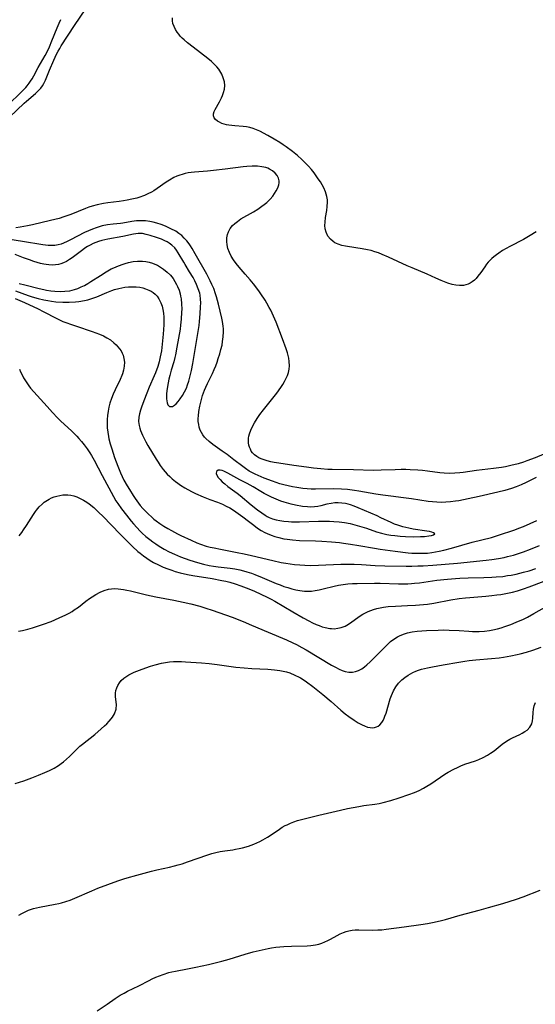
# Model space of a CAD drawing. Units: inches. Extents: x 2113019 to 2118398, y 213140 to 218585.
# Drawn here: x 2113904 to 2114001, y 214435 to 214619 of the extents above; entities that cross this region are included whole.
import ezdxf

# ---------------------------------------------------------------- set-up
doc = ezdxf.new("R2010")
doc.units = ezdxf.units.IN
doc.header["$MEASUREMENT"] = 0
doc.layers.add('c_27_T13S_R20E', color=206, linetype='Continuous')

msp = doc.modelspace()

# ---------------------------------------------------------------- linework, layer by layer
at = {"layer": 'c_27_T13S_R20E'}
for points in [[(2113900.69, 214599.93, 840), (2113904.79, 214603.83, 840), (2113905.24, 214604.24, 840), (2113906.93, 214605.67, 840), (2113907.42, 214606.16, 840), (2113907.88, 214606.67, 840), (2113908.2, 214607.1, 840), (2113908.48, 214607.55, 840), (2113908.78, 214608.15, 840), (2113909.05, 214608.78, 840), (2113909.54, 214610.03, 840), (2113910.35, 214611.89, 840), (2113910.87, 214613.01, 840), (2113911.17, 214613.58, 840), (2113911.45, 214614.08, 840), (2113911.75, 214614.58, 840), (2113914.22, 214618.41, 840), (2113916.36, 214621.53, 840)], [(2113901.39, 214603.14, 838), (2113904.61, 214606.29, 838), (2113905.09, 214606.79, 838), (2113905.36, 214607.1, 838), (2113905.71, 214607.56, 838), (2113906, 214607.97, 838), (2113906.26, 214608.39, 838), (2113906.59, 214608.96, 838), (2113907.43, 214610.5, 838), (2113908.31, 214611.99, 838), (2113908.74, 214612.75, 838), (2113909.02, 214613.31, 838), (2113909.52, 214614.42, 838), (2113910, 214615.54, 838), (2113910.98, 214617.95, 838), (2113911.36, 214618.84, 838), (2113911.65, 214619.49, 838)], [(2114000.75, 214579.72, 842), (2113999.63, 214579.02, 842), (2113998.34, 214578.31, 842), (2113995.77, 214576.97, 842), (2113994.45, 214576.21, 842), (2113993.74, 214575.75, 842), (2113993.27, 214575.42, 842), (2113992.82, 214575.07, 842), (2113992.45, 214574.75, 842), (2113992.1, 214574.42, 842), (2113991.75, 214574.04, 842), (2113991.43, 214573.65, 842), (2113991.09, 214573.19, 842), (2113990.36, 214572.13, 842), (2113989.83, 214571.4, 842), (2113989.5, 214571.02, 842), (2113989.15, 214570.66, 842), (2113988.76, 214570.35, 842), (2113988.38, 214570.12, 842), (2113987.97, 214569.93, 842), (2113987.54, 214569.79, 842), (2113987.09, 214569.69, 842), (2113986.39, 214569.65, 842), (2113985.68, 214569.72, 842), (2113984.96, 214569.88, 842), (2113984.18, 214570.12, 842), (2113982.95, 214570.6, 842), (2113981.91, 214571.06, 842), (2113980.32, 214571.79, 842), (2113977.49, 214572.96, 842), (2113976.56, 214573.37, 842), (2113973.08, 214575.01, 842), (2113971.89, 214575.51, 842), (2113971.2, 214575.78, 842), (2113970.5, 214576.01, 842), (2113969.82, 214576.21, 842), (2113969.13, 214576.37, 842), (2113968.11, 214576.57, 842), (2113965.39, 214576.97, 842), (2113965.03, 214577.03, 842), (2113964.32, 214577.2, 842), (2113963.65, 214577.42, 842), (2113963.03, 214577.7, 842), (2113962.69, 214577.92, 842), (2113962.2, 214578.33, 842), (2113961.72, 214578.92, 842), (2113961.36, 214579.64, 842), (2113961.18, 214580.3, 842), (2113961.14, 214580.92, 842), (2113961.17, 214581.56, 842), (2113961.28, 214582.42, 842), (2113961.49, 214583.76, 842), (2113961.59, 214584.51, 842), (2113961.63, 214585.27, 842), (2113961.61, 214585.75, 842), (2113961.53, 214586.33, 842), (2113961.26, 214587.23, 842), (2113960.93, 214587.97, 842), (2113960.63, 214588.53, 842), (2113960.3, 214589.08, 842), (2113959.9, 214589.67, 842), (2113959.11, 214590.76, 842), (2113958.62, 214591.39, 842), (2113958.07, 214592.04, 842), (2113957.65, 214592.5, 842), (2113956.83, 214593.3, 842), (2113956.03, 214594.01, 842), (2113955.07, 214594.8, 842), (2113953.91, 214595.66, 842), (2113953.33, 214596.06, 842), (2113952.72, 214596.47, 842), (2113951.66, 214597.11, 842), (2113950.45, 214597.8, 842), (2113948.94, 214598.58, 842), (2113948.34, 214598.86, 842), (2113947.71, 214599.1, 842), (2113947.07, 214599.29, 842), (2113946.44, 214599.41, 842), (2113945.81, 214599.49, 842), (2113944.27, 214599.6, 842), (2113943.17, 214599.73, 842), (2113942.7, 214599.81, 842), (2113942.24, 214599.92, 842), (2113941.81, 214600.06, 842), (2113941.4, 214600.25, 842), (2113941.03, 214600.47, 842), (2113940.67, 214600.76, 842), (2113940.42, 214601.09, 842), (2113940.28, 214601.45, 842), (2113940.28, 214601.85, 842), (2113940.4, 214602.29, 842), (2113940.57, 214602.67, 842), (2113941.4, 214604.1, 842), (2113941.75, 214604.81, 842), (2113941.94, 214605.25, 842), (2113942.14, 214605.84, 842), (2113942.3, 214606.49, 842), (2113942.36, 214607.14, 842), (2113942.31, 214607.81, 842), (2113942.1, 214608.58, 842), (2113941.8, 214609.29, 842), (2113941.47, 214609.87, 842), (2113941.25, 214610.19, 842), (2113940.89, 214610.65, 842), (2113940.41, 214611.16, 842), (2113939.89, 214611.64, 842), (2113939.21, 214612.2, 842), (2113936.44, 214614.31, 842), (2113935.37, 214615.17, 842), (2113934.79, 214615.68, 842), (2113934.41, 214616.04, 842), (2113934.05, 214616.42, 842), (2113933.75, 214616.76, 842), (2113933.48, 214617.12, 842), (2113933.14, 214617.65, 842), (2113932.87, 214618.19, 842), (2113932.67, 214618.75, 842), (2113932.57, 214619.28, 842), (2113932.57, 214619.84, 842)], [(2114002.14, 214538.08, 840), (2114000.55, 214537.4, 840), (2113998.98, 214536.8, 840), (2113998.37, 214536.6, 840), (2113997.35, 214536.29, 840), (2113995.98, 214535.93, 840), (2113994.99, 214535.73, 840), (2113994.23, 214535.61, 840), (2113992.72, 214535.4, 840), (2113989.57, 214535.01, 840), (2113987.04, 214534.65, 840), (2113986.4, 214534.58, 840), (2113985.51, 214534.51, 840), (2113984.46, 214534.48, 840), (2113983.47, 214534.52, 840), (2113982.65, 214534.59, 840), (2113980.37, 214534.9, 840), (2113979.42, 214535.02, 840), (2113978.53, 214535.1, 840), (2113977.15, 214535.17, 840), (2113976.29, 214535.19, 840), (2113975.44, 214535.19, 840), (2113974.28, 214535.16, 840), (2113971.7, 214535.05, 840), (2113970.21, 214535.04, 840), (2113966.5, 214535.12, 840), (2113962.48, 214535.19, 840), (2113961.69, 214535.23, 840), (2113960.35, 214535.33, 840), (2113959.02, 214535.47, 840), (2113957.67, 214535.64, 840), (2113955.3, 214535.97, 840), (2113952.53, 214536.38, 840), (2113951.65, 214536.53, 840), (2113950.99, 214536.67, 840), (2113950.35, 214536.83, 840), (2113949.77, 214537, 840), (2113949.23, 214537.2, 840), (2113948.79, 214537.4, 840), (2113948.37, 214537.64, 840), (2113947.98, 214537.93, 840), (2113947.6, 214538.32, 840), (2113947.35, 214538.66, 840), (2113947.17, 214539, 840), (2113947.02, 214539.37, 840), (2113946.91, 214539.79, 840), (2113946.85, 214540.22, 840), (2113946.82, 214540.63, 840), (2113946.84, 214541.05, 840), (2113946.9, 214541.48, 840), (2113947.01, 214541.91, 840), (2113947.25, 214542.6, 840), (2113947.57, 214543.28, 840), (2113947.95, 214543.98, 840), (2113948.43, 214544.73, 840), (2113948.94, 214545.48, 840), (2113949.64, 214546.41, 840), (2113950.12, 214547.03, 840), (2113952.12, 214549.52, 840), (2113952.89, 214550.58, 840), (2113953.24, 214551.1, 840), (2113953.6, 214551.7, 840), (2113953.91, 214552.31, 840), (2113954.13, 214552.83, 840), (2113954.3, 214553.36, 840), (2113954.43, 214553.98, 840), (2113954.48, 214554.6, 840), (2113954.47, 214555.43, 840), (2113954.39, 214556.07, 840), (2113954.28, 214556.57, 840), (2113954.15, 214557.07, 840), (2113953.91, 214557.83, 840), (2113953.21, 214559.69, 840), (2113952.01, 214562.81, 840), (2113951.54, 214563.91, 840), (2113951.01, 214565.04, 840), (2113950.72, 214565.58, 840), (2113950.26, 214566.38, 840), (2113949.94, 214566.9, 840), (2113949.14, 214568.11, 840), (2113948.75, 214568.66, 840), (2113947.76, 214569.97, 840), (2113947.16, 214570.72, 840), (2113946.23, 214571.81, 840), (2113945.06, 214573.14, 840), (2113944.54, 214573.77, 840), (2113944, 214574.5, 840), (2113943.59, 214575.18, 840), (2113943.24, 214575.89, 840), (2113942.98, 214576.58, 840), (2113942.81, 214577.28, 840), (2113942.74, 214577.95, 840), (2113942.75, 214578.6, 840), (2113942.87, 214579.23, 840), (2113943.05, 214579.74, 840), (2113943.38, 214580.34, 840), (2113943.82, 214580.89, 840), (2113944.26, 214581.31, 840), (2113944.74, 214581.7, 840), (2113945.41, 214582.15, 840), (2113947.77, 214583.51, 840), (2113948.55, 214584, 840), (2113949.31, 214584.52, 840), (2113949.78, 214584.88, 840), (2113950.23, 214585.26, 840), (2113950.86, 214585.87, 840), (2113951.36, 214586.43, 840), (2113951.72, 214586.91, 840), (2113952.03, 214587.39, 840), (2113952.33, 214587.95, 840), (2113952.53, 214588.51, 840), (2113952.59, 214588.9, 840), (2113952.58, 214589.28, 840), (2113952.47, 214589.78, 840), (2113952.21, 214590.27, 840), (2113951.85, 214590.71, 840), (2113951.35, 214591.15, 840), (2113950.76, 214591.5, 840), (2113950.44, 214591.64, 840), (2113950.07, 214591.77, 840), (2113949.32, 214591.94, 840), (2113948.52, 214592.02, 840), (2113947.53, 214592.03, 840), (2113946.53, 214591.96, 840), (2113945.83, 214591.89, 840), (2113942.47, 214591.46, 840), (2113940.25, 214591.21, 840), (2113939.12, 214591.1, 840), (2113936.69, 214590.91, 840), (2113936.11, 214590.84, 840), (2113935.55, 214590.76, 840), (2113934.96, 214590.64, 840), (2113934.38, 214590.5, 840), (2113933.98, 214590.37, 840), (2113933.39, 214590.16, 840), (2113932.81, 214589.9, 840), (2113932.01, 214589.43, 840), (2113931.38, 214589.01, 840), (2113929.73, 214587.83, 840), (2113929.1, 214587.43, 840), (2113928.62, 214587.16, 840), (2113927.98, 214586.84, 840), (2113927.33, 214586.56, 840), (2113926.29, 214586.19, 840), (2113925.87, 214586.06, 840), (2113924.99, 214585.84, 840), (2113924.1, 214585.66, 840), (2113923.39, 214585.55, 840), (2113922.57, 214585.43, 840), (2113920.47, 214585.17, 840), (2113919.64, 214585.03, 840), (2113918.49, 214584.79, 840), (2113917.55, 214584.53, 840), (2113916.93, 214584.33, 840), (2113916.31, 214584.1, 840), (2113913.55, 214583.01, 840), (2113912.19, 214582.53, 840), (2113911.33, 214582.26, 840), (2113909.71, 214581.84, 840), (2113906.36, 214581.06, 840), (2113905.4, 214580.85, 840), (2113904.05, 214580.6, 840), (2113903.21, 214580.49, 840)], [(2114000.72, 214533.73, 838), (2113999.49, 214533.07, 838), (2113998.83, 214532.75, 838), (2113997.9, 214532.32, 838), (2113997, 214531.96, 838), (2113996.09, 214531.63, 838), (2113994.84, 214531.26, 838), (2113993.55, 214530.94, 838), (2113990.05, 214530.14, 838), (2113987.99, 214529.69, 838), (2113986.25, 214529.36, 838), (2113985.59, 214529.26, 838), (2113984.69, 214529.15, 838), (2113983.78, 214529.07, 838), (2113982.92, 214529.05, 838), (2113982.12, 214529.07, 838), (2113981.32, 214529.14, 838), (2113980.52, 214529.23, 838), (2113977.36, 214529.74, 838), (2113975.89, 214529.92, 838), (2113973.49, 214530.19, 838), (2113971.98, 214530.39, 838), (2113970.7, 214530.59, 838), (2113967.52, 214531.15, 838), (2113966.71, 214531.27, 838), (2113965.37, 214531.44, 838), (2113964.26, 214531.52, 838), (2113962.77, 214531.56, 838), (2113959.38, 214531.52, 838), (2113958.57, 214531.54, 838), (2113957.8, 214531.59, 838), (2113957.03, 214531.66, 838), (2113955.9, 214531.81, 838), (2113955.08, 214531.95, 838), (2113954.26, 214532.13, 838), (2113953.45, 214532.33, 838), (2113952.71, 214532.55, 838), (2113951.33, 214533.02, 838), (2113949.77, 214533.6, 838), (2113948.64, 214534.07, 838), (2113948.1, 214534.32, 838), (2113947.56, 214534.6, 838), (2113946.98, 214534.92, 838), (2113946.28, 214535.38, 838), (2113945.78, 214535.75, 838), (2113944.1, 214537.03, 838), (2113942.82, 214537.99, 838), (2113941.91, 214538.65, 838), (2113940.15, 214539.89, 838), (2113939.43, 214540.45, 838), (2113938.82, 214541, 838), (2113938.59, 214541.25, 838), (2113938.26, 214541.68, 838), (2113938, 214542.11, 838), (2113937.79, 214542.57, 838), (2113937.61, 214543.12, 838), (2113937.49, 214543.65, 838), (2113937.42, 214544.2, 838), (2113937.4, 214544.73, 838), (2113937.43, 214545.28, 838), (2113937.52, 214546.1, 838), (2113937.7, 214547.09, 838), (2113938.01, 214548.33, 838), (2113938.22, 214549.05, 838), (2113938.56, 214550.04, 838), (2113938.8, 214550.63, 838), (2113939.13, 214551.33, 838), (2113940.06, 214553.19, 838), (2113940.4, 214553.94, 838), (2113940.68, 214554.62, 838), (2113940.93, 214555.3, 838), (2113941.16, 214555.99, 838), (2113941.44, 214556.9, 838), (2113941.67, 214557.71, 838), (2113941.86, 214558.53, 838), (2113941.98, 214559.19, 838), (2113942.1, 214560.08, 838), (2113942.14, 214560.98, 838), (2113942.14, 214561.53, 838), (2113942.1, 214562.07, 838), (2113941.97, 214562.92, 838), (2113941.84, 214563.56, 838), (2113941.21, 214566.18, 838), (2113940.83, 214567.58, 838), (2113940.66, 214568.12, 838), (2113940.31, 214569.11, 838), (2113939.98, 214569.88, 838), (2113939.67, 214570.54, 838), (2113939.02, 214571.78, 838), (2113936.85, 214575.64, 838), (2113936.26, 214576.62, 838), (2113935.94, 214577.12, 838), (2113935.68, 214577.49, 838), (2113935.26, 214578.04, 838), (2113934.8, 214578.55, 838), (2113934.32, 214579.03, 838), (2113933.77, 214579.45, 838), (2113933.2, 214579.83, 838), (2113932.3, 214580.32, 838), (2113931.26, 214580.78, 838), (2113930.44, 214581.09, 838), (2113929.63, 214581.34, 838), (2113928.99, 214581.52, 838), (2113928.35, 214581.67, 838), (2113927.55, 214581.78, 838), (2113927.02, 214581.81, 838), (2113926.49, 214581.82, 838), (2113925.84, 214581.78, 838), (2113924.96, 214581.66, 838), (2113923.3, 214581.37, 838), (2113922.83, 214581.31, 838), (2113921.44, 214581.18, 838), (2113920.42, 214581.05, 838), (2113919.43, 214580.85, 838), (2113918.84, 214580.69, 838), (2113918.25, 214580.5, 838), (2113917.6, 214580.26, 838), (2113916.85, 214579.93, 838), (2113916.11, 214579.58, 838), (2113913.47, 214578.23, 838), (2113912.82, 214577.91, 838), (2113912.18, 214577.62, 838), (2113911.72, 214577.44, 838), (2113911.16, 214577.29, 838), (2113910.51, 214577.18, 838), (2113909.89, 214577.15, 838), (2113909.26, 214577.17, 838), (2113908.27, 214577.27, 838), (2113904.5, 214577.94, 838), (2113900.12, 214578.64, 838)], [(2113903.88, 214570.04, 836), (2113904.94, 214569.8, 836), (2113907.6, 214569.13, 836), (2113908.5, 214568.92, 836), (2113908.98, 214568.83, 836), (2113909.76, 214568.71, 836), (2113910.53, 214568.63, 836), (2113911.51, 214568.58, 836), (2113912.43, 214568.61, 836), (2113913.33, 214568.71, 836), (2113914.2, 214568.91, 836), (2113914.85, 214569.14, 836), (2113915.46, 214569.4, 836), (2113916.07, 214569.7, 836), (2113916.69, 214570.05, 836), (2113917.31, 214570.42, 836), (2113919.07, 214571.58, 836), (2113920.14, 214572.24, 836), (2113921.12, 214572.78, 836), (2113921.62, 214573.02, 836), (2113922.46, 214573.38, 836), (2113923.31, 214573.69, 836), (2113923.73, 214573.82, 836), (2113924.35, 214573.99, 836), (2113925.2, 214574.15, 836), (2113926.05, 214574.24, 836), (2113926.5, 214574.25, 836), (2113926.96, 214574.23, 836), (2113927.6, 214574.15, 836), (2113928.23, 214574.03, 836), (2113928.84, 214573.85, 836), (2113929.28, 214573.68, 836), (2113929.76, 214573.46, 836), (2113930.35, 214573.13, 836), (2113930.92, 214572.75, 836), (2113931.58, 214572.2, 836), (2113932.19, 214571.6, 836), (2113932.44, 214571.3, 836), (2113932.68, 214570.99, 836), (2113933.04, 214570.45, 836), (2113933.36, 214569.88, 836), (2113933.55, 214569.49, 836), (2113933.81, 214568.82, 836), (2113934.01, 214568.12, 836), (2113934.11, 214567.65, 836), (2113934.19, 214567.18, 836), (2113934.28, 214566.23, 836), (2113934.31, 214565.24, 836), (2113934.3, 214564.68, 836), (2113934.22, 214563.38, 836), (2113934.09, 214562.22, 836), (2113933.99, 214561.49, 836), (2113933.42, 214558.14, 836), (2113933.15, 214556.67, 836), (2113933.04, 214556.18, 836), (2113932.82, 214555.36, 836), (2113932.35, 214553.83, 836), (2113932.07, 214552.82, 836), (2113931.91, 214552.15, 836), (2113931.76, 214551.46, 836), (2113931.64, 214550.78, 836), (2113931.52, 214549.94, 836), (2113931.48, 214549.39, 836), (2113931.46, 214548.87, 836), (2113931.48, 214548.46, 836), (2113931.52, 214548.04, 836), (2113931.58, 214547.67, 836), (2113931.71, 214547.3, 836), (2113932.03, 214546.99, 836), (2113932.58, 214547, 836), (2113932.96, 214547.23, 836), (2113933.26, 214547.51, 836), (2113933.64, 214547.93, 836), (2113934.02, 214548.43, 836), (2113934.45, 214549.06, 836), (2113934.86, 214549.75, 836), (2113935.18, 214550.44, 836), (2113935.42, 214551.08, 836), (2113935.64, 214551.75, 836), (2113935.96, 214552.98, 836), (2113936.14, 214553.77, 836), (2113936.4, 214555.08, 836), (2113936.79, 214557.32, 836), (2113937.4, 214561.07, 836), (2113937.56, 214562.16, 836), (2113937.65, 214562.95, 836), (2113937.78, 214564.38, 836), (2113937.86, 214565.71, 836), (2113937.88, 214566.42, 836), (2113937.86, 214567.12, 836), (2113937.76, 214567.88, 836), (2113937.68, 214568.22, 836), (2113937.41, 214569.06, 836), (2113937.06, 214569.89, 836), (2113936.76, 214570.53, 836), (2113936.43, 214571.16, 836), (2113935.8, 214572.27, 836), (2113934.95, 214573.59, 836), (2113934.68, 214574.03, 836), (2113933.67, 214575.78, 836), (2113933.34, 214576.28, 836), (2113932.99, 214576.73, 836), (2113932.49, 214577.23, 836), (2113931.97, 214577.62, 836), (2113931.57, 214577.86, 836), (2113931.15, 214578.07, 836), (2113930.5, 214578.34, 836), (2113929.6, 214578.66, 836), (2113928.4, 214579.05, 836), (2113927.68, 214579.26, 836), (2113926.97, 214579.41, 836), (2113926.69, 214579.44, 836), (2113926.13, 214579.44, 836), (2113925.27, 214579.32, 836), (2113923.25, 214578.88, 836), (2113920.47, 214578.39, 836), (2113919.35, 214578.11, 836), (2113918.73, 214577.93, 836), (2113918.22, 214577.74, 836), (2113917.72, 214577.53, 836), (2113917.13, 214577.24, 836), (2113916.64, 214576.96, 836), (2113916.16, 214576.66, 836), (2113915.77, 214576.38, 836), (2113913.8, 214574.88, 836), (2113913.27, 214574.52, 836), (2113912.72, 214574.19, 836), (2113912.15, 214573.91, 836), (2113911.68, 214573.74, 836), (2113911.2, 214573.62, 836), (2113910.65, 214573.54, 836), (2113910.09, 214573.51, 836), (2113909.38, 214573.55, 836), (2113908.92, 214573.6, 836), (2113908.45, 214573.68, 836), (2113907.84, 214573.82, 836), (2113907.23, 214573.99, 836), (2113906.63, 214574.18, 836), (2113905.79, 214574.47, 836), (2113904.68, 214574.89, 836), (2113903.09, 214575.51, 836)], [(2113903.17, 214568.7, 838), (2113905.54, 214567.83, 838), (2113906.3, 214567.58, 838), (2113907.39, 214567.26, 838), (2113908.5, 214566.99, 838), (2113909.2, 214566.86, 838), (2113909.91, 214566.75, 838), (2113910.75, 214566.65, 838), (2113912.06, 214566.56, 838), (2113913.23, 214566.55, 838), (2113914.4, 214566.61, 838), (2113915.03, 214566.68, 838), (2113916.07, 214566.85, 838), (2113916.69, 214566.99, 838), (2113917.3, 214567.16, 838), (2113917.85, 214567.34, 838), (2113918.39, 214567.54, 838), (2113920.27, 214568.37, 838), (2113921.23, 214568.75, 838), (2113921.71, 214568.91, 838), (2113922.52, 214569.13, 838), (2113923.08, 214569.26, 838), (2113923.65, 214569.36, 838), (2113924.34, 214569.43, 838), (2113925.03, 214569.46, 838), (2113925.78, 214569.43, 838), (2113926.45, 214569.35, 838), (2113927, 214569.23, 838), (2113927.53, 214569.08, 838), (2113928.18, 214568.82, 838), (2113928.58, 214568.61, 838), (2113928.96, 214568.36, 838), (2113929.32, 214568.07, 838), (2113929.69, 214567.66, 838), (2113930.02, 214567.2, 838), (2113930.29, 214566.69, 838), (2113930.41, 214566.42, 838), (2113930.62, 214565.81, 838), (2113930.77, 214565.18, 838), (2113930.87, 214564.52, 838), (2113930.93, 214563.72, 838), (2113930.95, 214563.01, 838), (2113930.94, 214562.3, 838), (2113930.85, 214560.59, 838), (2113930.67, 214558.7, 838), (2113930.51, 214557.44, 838), (2113930.3, 214556.3, 838), (2113930.08, 214555.39, 838), (2113929.82, 214554.52, 838), (2113929.39, 214553.3, 838), (2113929.17, 214552.74, 838), (2113928.23, 214550.62, 838), (2113927.77, 214549.53, 838), (2113927.21, 214548.09, 838), (2113926.76, 214546.87, 838), (2113926.56, 214546.3, 838), (2113926.38, 214545.66, 838), (2113926.26, 214545.02, 838), (2113926.22, 214544.2, 838), (2113926.33, 214543.42, 838), (2113926.45, 214542.96, 838), (2113926.61, 214542.5, 838), (2113926.97, 214541.66, 838), (2113927.28, 214541.03, 838), (2113927.61, 214540.38, 838), (2113927.96, 214539.73, 838), (2113929.52, 214537.16, 838), (2113929.89, 214536.56, 838), (2113930.29, 214535.96, 838), (2113930.84, 214535.23, 838), (2113931.21, 214534.78, 838), (2113931.6, 214534.35, 838), (2113932.06, 214533.88, 838), (2113932.55, 214533.44, 838), (2113933.12, 214532.97, 838), (2113933.58, 214532.63, 838), (2113934.06, 214532.3, 838), (2113934.92, 214531.77, 838), (2113936.14, 214531.11, 838), (2113936.88, 214530.74, 838), (2113938.36, 214530.09, 838), (2113939.59, 214529.6, 838), (2113941.03, 214529.07, 838), (2113941.98, 214528.68, 838), (2113942.65, 214528.35, 838), (2113943.3, 214528, 838), (2113944.03, 214527.56, 838), (2113945.77, 214526.32, 838), (2113946.83, 214525.54, 838), (2113947.82, 214524.75, 838), (2113948.49, 214524.24, 838), (2113949.17, 214523.8, 838), (2113949.89, 214523.41, 838), (2113950.34, 214523.2, 838), (2113951.09, 214522.89, 838), (2113951.79, 214522.65, 838), (2113952.51, 214522.44, 838), (2113953.45, 214522.24, 838), (2113954.06, 214522.14, 838), (2113955.08, 214522.01, 838), (2113956.38, 214521.92, 838), (2113959.38, 214521.86, 838), (2113960.55, 214521.81, 838), (2113962.38, 214521.68, 838), (2113963.89, 214521.52, 838), (2113964.63, 214521.43, 838), (2113965.91, 214521.24, 838), (2113967.48, 214520.97, 838), (2113970.42, 214520.44, 838), (2113971.5, 214520.27, 838), (2113974.31, 214519.93, 838), (2113976.74, 214519.61, 838), (2113977.44, 214519.55, 838), (2113978.26, 214519.5, 838), (2113979.48, 214519.5, 838), (2113980.39, 214519.55, 838), (2113981.17, 214519.64, 838), (2113981.86, 214519.75, 838), (2113982.55, 214519.89, 838), (2113983.4, 214520.08, 838), (2113984.84, 214520.46, 838), (2113988.75, 214521.57, 838), (2113992.35, 214522.47, 838), (2113993.67, 214522.88, 838), (2113996.73, 214523.92, 838), (2113997.48, 214524.19, 838), (2113998.38, 214524.54, 838), (2113999.59, 214525.06, 838), (2114000.87, 214525.65, 838)], [(2113903.11, 214567.27, 840), (2113904.82, 214566.47, 840), (2113907.43, 214565.28, 840), (2113908.37, 214564.82, 840), (2113910.89, 214563.51, 840), (2113912.06, 214562.96, 840), (2113912.77, 214562.67, 840), (2113913.49, 214562.41, 840), (2113914.58, 214562.03, 840), (2113917.54, 214561.07, 840), (2113918.22, 214560.83, 840), (2113918.89, 214560.57, 840), (2113919.66, 214560.23, 840), (2113920.29, 214559.89, 840), (2113920.94, 214559.48, 840), (2113921.6, 214558.96, 840), (2113922, 214558.58, 840), (2113922.36, 214558.19, 840), (2113922.67, 214557.81, 840), (2113922.94, 214557.41, 840), (2113923.14, 214557.03, 840), (2113923.32, 214556.64, 840), (2113923.49, 214556.03, 840), (2113923.57, 214555.31, 840), (2113923.53, 214554.58, 840), (2113923.4, 214553.84, 840), (2113923.2, 214553.14, 840), (2113923.07, 214552.8, 840), (2113922.76, 214552.05, 840), (2113921.84, 214550.11, 840), (2113921.49, 214549.32, 840), (2113921.16, 214548.49, 840), (2113920.87, 214547.65, 840), (2113920.66, 214546.89, 840), (2113920.51, 214546.12, 840), (2113920.4, 214545.35, 840), (2113920.34, 214544.57, 840), (2113920.33, 214544.18, 840), (2113920.37, 214543.04, 840), (2113920.45, 214542.2, 840), (2113920.58, 214541.37, 840), (2113920.67, 214540.93, 840), (2113920.91, 214539.99, 840), (2113921.19, 214539.05, 840), (2113921.71, 214537.47, 840), (2113922.31, 214535.81, 840), (2113922.83, 214534.58, 840), (2113923.14, 214533.9, 840), (2113923.48, 214533.23, 840), (2113924.09, 214532.13, 840), (2113924.5, 214531.43, 840), (2113925.19, 214530.33, 840), (2113925.56, 214529.78, 840), (2113926.19, 214528.92, 840), (2113926.53, 214528.49, 840), (2113927.04, 214527.9, 840), (2113927.57, 214527.33, 840), (2113928.09, 214526.81, 840), (2113928.63, 214526.31, 840), (2113929.11, 214525.91, 840), (2113929.54, 214525.57, 840), (2113930.2, 214525.1, 840), (2113930.98, 214524.58, 840), (2113931.68, 214524.16, 840), (2113932.39, 214523.75, 840), (2113933.52, 214523.15, 840), (2113934.15, 214522.83, 840), (2113936.07, 214521.94, 840), (2113937.17, 214521.47, 840), (2113937.83, 214521.22, 840), (2113938.88, 214520.87, 840), (2113939.63, 214520.67, 840), (2113940.39, 214520.5, 840), (2113941.57, 214520.26, 840), (2113944.7, 214519.68, 840), (2113946.02, 214519.41, 840), (2113947.36, 214519.11, 840), (2113951.38, 214518.13, 840), (2113952.94, 214517.79, 840), (2113953.79, 214517.64, 840), (2113954.63, 214517.51, 840), (2113955.47, 214517.41, 840), (2113956.44, 214517.32, 840), (2113957.41, 214517.26, 840), (2113958.38, 214517.24, 840), (2113959.94, 214517.26, 840), (2113964.11, 214517.46, 840), (2113964.84, 214517.49, 840), (2113965.96, 214517.5, 840), (2113966.64, 214517.48, 840), (2113968, 214517.42, 840), (2113970.58, 214517.25, 840), (2113972.37, 214517.16, 840), (2113976.37, 214517.09, 840), (2113977.41, 214517.1, 840), (2113978.58, 214517.13, 840), (2113979.57, 214517.18, 840), (2113981.35, 214517.3, 840), (2113985.96, 214517.67, 840), (2113991.36, 214518.23, 840), (2113992.41, 214518.35, 840), (2113993.69, 214518.55, 840), (2113994.72, 214518.74, 840), (2113995.38, 214518.88, 840), (2113996.49, 214519.17, 840), (2113997.61, 214519.51, 840), (2113998.36, 214519.76, 840), (2113999.67, 214520.26, 840), (2114001.37, 214520.99, 840)], [(2113903.91, 214554.02, 842), (2113904.12, 214553.51, 842), (2113904.39, 214552.96, 842), (2113904.67, 214552.41, 842), (2113905.16, 214551.62, 842), (2113905.69, 214550.85, 842), (2113905.98, 214550.46, 842), (2113906.58, 214549.75, 842), (2113907.2, 214549.05, 842), (2113909.1, 214547.02, 842), (2113910.09, 214545.9, 842), (2113911.02, 214544.89, 842), (2113911.66, 214544.24, 842), (2113913.66, 214542.44, 842), (2113914.16, 214541.97, 842), (2113914.68, 214541.43, 842), (2113915.05, 214541.02, 842), (2113915.55, 214540.43, 842), (2113916.04, 214539.82, 842), (2113916.59, 214539.08, 842), (2113917.12, 214538.3, 842), (2113917.42, 214537.81, 842), (2113917.9, 214536.97, 842), (2113919.4, 214534.1, 842), (2113921.5, 214530.16, 842), (2113921.99, 214529.33, 842), (2113922.32, 214528.83, 842), (2113923.01, 214527.86, 842), (2113923.94, 214526.67, 842), (2113924.85, 214525.53, 842), (2113925.29, 214525, 842), (2113925.91, 214524.31, 842), (2113926.55, 214523.63, 842), (2113926.93, 214523.27, 842), (2113927.61, 214522.66, 842), (2113928.32, 214522.08, 842), (2113928.89, 214521.66, 842), (2113929.47, 214521.25, 842), (2113930.08, 214520.85, 842), (2113931.05, 214520.28, 842), (2113931.95, 214519.8, 842), (2113932.95, 214519.34, 842), (2113934.11, 214518.87, 842), (2113935.82, 214518.24, 842), (2113937.24, 214517.77, 842), (2113938.39, 214517.44, 842), (2113939.43, 214517.22, 842), (2113940.27, 214517.09, 842), (2113941.11, 214516.97, 842), (2113943.41, 214516.71, 842), (2113944.25, 214516.59, 842), (2113945.18, 214516.4, 842), (2113945.86, 214516.23, 842), (2113946.53, 214516.04, 842), (2113947.36, 214515.77, 842), (2113948.01, 214515.53, 842), (2113949.41, 214514.98, 842), (2113952.04, 214513.86, 842), (2113952.77, 214513.57, 842), (2113953.46, 214513.31, 842), (2113954.17, 214513.07, 842), (2113954.94, 214512.84, 842), (2113955.7, 214512.66, 842), (2113956.47, 214512.52, 842), (2113957.29, 214512.43, 842), (2113957.95, 214512.42, 842), (2113958.61, 214512.44, 842), (2113959.3, 214512.51, 842), (2113960.06, 214512.65, 842), (2113960.82, 214512.83, 842), (2113962.88, 214513.37, 842), (2113963.72, 214513.53, 842), (2113964.57, 214513.67, 842), (2113965.44, 214513.76, 842), (2113966.3, 214513.82, 842), (2113967.17, 214513.85, 842), (2113970.43, 214513.91, 842), (2113971.47, 214513.91, 842), (2113974.96, 214513.77, 842), (2113975.82, 214513.76, 842), (2113976.68, 214513.78, 842), (2113977.37, 214513.82, 842), (2113977.96, 214513.88, 842), (2113978.86, 214513.99, 842), (2113982.11, 214514.47, 842), (2113984.1, 214514.69, 842), (2113985.62, 214514.8, 842), (2113986.42, 214514.84, 842), (2113987.96, 214514.89, 842), (2113990.93, 214514.95, 842), (2113992.41, 214515.01, 842), (2113993.23, 214515.07, 842), (2113994.48, 214515.19, 842), (2113995.39, 214515.32, 842), (2113996.04, 214515.43, 842), (2113997.01, 214515.62, 842), (2113998.38, 214515.95, 842), (2113999.39, 214516.24, 842), (2114000.66, 214516.67, 842)], [(2113903.86, 214522.8, 844), (2113904.32, 214523.39, 844), (2113904.69, 214523.91, 844), (2113905.22, 214524.7, 844), (2113906.53, 214526.78, 844), (2113906.91, 214527.32, 844), (2113907.13, 214527.61, 844), (2113907.61, 214528.19, 844), (2113908.13, 214528.72, 844), (2113908.56, 214529.08, 844), (2113908.83, 214529.27, 844), (2113909.47, 214529.65, 844), (2113909.94, 214529.88, 844), (2113910.43, 214530.07, 844), (2113910.94, 214530.24, 844), (2113911.47, 214530.36, 844), (2113912.04, 214530.45, 844), (2113912.62, 214530.48, 844), (2113913, 214530.47, 844), (2113913.55, 214530.41, 844), (2113914.08, 214530.3, 844), (2113914.63, 214530.11, 844), (2113915.18, 214529.86, 844), (2113915.88, 214529.49, 844), (2113916.56, 214529.06, 844), (2113916.94, 214528.79, 844), (2113917.82, 214528.06, 844), (2113918.53, 214527.4, 844), (2113919.75, 214526.24, 844), (2113920.93, 214525.05, 844), (2113923.02, 214522.85, 844), (2113924.53, 214521.32, 844), (2113925.1, 214520.77, 844), (2113926.09, 214519.87, 844), (2113926.53, 214519.5, 844), (2113927.13, 214519.03, 844), (2113927.75, 214518.59, 844), (2113928.38, 214518.18, 844), (2113929.03, 214517.81, 844), (2113929.96, 214517.32, 844), (2113930.83, 214516.93, 844), (2113931.71, 214516.58, 844), (2113932.43, 214516.33, 844), (2113933.08, 214516.12, 844), (2113934.01, 214515.86, 844), (2113935.41, 214515.53, 844), (2113936.4, 214515.34, 844), (2113940.02, 214514.77, 844), (2113941.83, 214514.44, 844), (2113942.59, 214514.27, 844), (2113943.34, 214514.08, 844), (2113944.32, 214513.79, 844), (2113945.41, 214513.41, 844), (2113946.86, 214512.86, 844), (2113947.95, 214512.41, 844), (2113949.14, 214511.88, 844), (2113950.34, 214511.3, 844), (2113951.06, 214510.92, 844), (2113951.76, 214510.53, 844), (2113955.15, 214508.52, 844), (2113957.08, 214507.42, 844), (2113958.16, 214506.84, 844), (2113958.83, 214506.5, 844), (2113959.5, 214506.19, 844), (2113960.09, 214505.95, 844), (2113960.66, 214505.75, 844), (2113961.22, 214505.58, 844), (2113962.05, 214505.42, 844), (2113962.39, 214505.39, 844), (2113962.85, 214505.38, 844), (2113963.54, 214505.45, 844), (2113964.21, 214505.6, 844), (2113964.94, 214505.88, 844), (2113965.24, 214506.03, 844), (2113965.93, 214506.46, 844), (2113967.59, 214507.68, 844), (2113968.22, 214508.09, 844), (2113968.74, 214508.37, 844), (2113969.24, 214508.61, 844), (2113969.77, 214508.82, 844), (2113970.24, 214508.99, 844), (2113970.86, 214509.17, 844), (2113971.5, 214509.31, 844), (2113972.15, 214509.43, 844), (2113973.02, 214509.53, 844), (2113974.4, 214509.63, 844), (2113976.64, 214509.71, 844), (2113978.1, 214509.78, 844), (2113979.64, 214509.91, 844), (2113980.36, 214510, 844), (2113981.54, 214510.18, 844), (2113984.71, 214510.78, 844), (2113986.3, 214511.03, 844), (2113987.46, 214511.17, 844), (2113988.32, 214511.25, 844), (2113991.32, 214511.47, 844), (2113992.4, 214511.57, 844), (2113993.39, 214511.7, 844), (2113994.08, 214511.8, 844), (2113995.37, 214512.03, 844), (2113996.31, 214512.24, 844), (2113997.23, 214512.48, 844), (2113998.34, 214512.83, 844), (2113999.42, 214513.21, 844), (2114002.23, 214514.28, 844)], [(2113903.73, 214504.92, 846), (2113904.5, 214505.07, 846), (2113905.45, 214505.29, 846), (2113906.38, 214505.54, 846), (2113907.66, 214505.95, 846), (2113908.42, 214506.21, 846), (2113909.84, 214506.75, 846), (2113911.36, 214507.39, 846), (2113912.6, 214507.97, 846), (2113913.19, 214508.29, 846), (2113913.77, 214508.63, 846), (2113914.17, 214508.89, 846), (2113914.94, 214509.43, 846), (2113916.37, 214510.52, 846), (2113917.05, 214511.03, 846), (2113917.55, 214511.37, 846), (2113918.24, 214511.8, 846), (2113919.06, 214512.24, 846), (2113919.81, 214512.55, 846), (2113920.59, 214512.77, 846), (2113921.13, 214512.85, 846), (2113921.78, 214512.88, 846), (2113922.43, 214512.85, 846), (2113922.9, 214512.81, 846), (2113923.38, 214512.75, 846), (2113924.03, 214512.62, 846), (2113924.69, 214512.48, 846), (2113926.46, 214512.04, 846), (2113927.69, 214511.75, 846), (2113929.45, 214511.38, 846), (2113932.82, 214510.73, 846), (2113934.56, 214510.37, 846), (2113936, 214510.04, 846), (2113937.71, 214509.59, 846), (2113938.86, 214509.24, 846), (2113940, 214508.86, 846), (2113943.74, 214507.51, 846), (2113945.82, 214506.71, 846), (2113947.38, 214506.06, 846), (2113950.48, 214504.73, 846), (2113953.92, 214503.3, 846), (2113955.12, 214502.75, 846), (2113955.8, 214502.42, 846), (2113956.83, 214501.87, 846), (2113957.61, 214501.43, 846), (2113962.37, 214498.56, 846), (2113963.11, 214498.15, 846), (2113963.83, 214497.78, 846), (2113964.39, 214497.54, 846), (2113964.94, 214497.35, 846), (2113965.64, 214497.23, 846), (2113966.3, 214497.25, 846), (2113966.89, 214497.36, 846), (2113967.46, 214497.57, 846), (2113968.04, 214497.87, 846), (2113968.54, 214498.22, 846), (2113969.03, 214498.62, 846), (2113969.64, 214499.19, 846), (2113971.92, 214501.5, 846), (2113972.99, 214502.54, 846), (2113973.46, 214502.96, 846), (2113974.08, 214503.44, 846), (2113974.74, 214503.85, 846), (2113975.11, 214504.05, 846), (2113975.84, 214504.35, 846), (2113976.6, 214504.59, 846), (2113977.48, 214504.78, 846), (2113978.42, 214504.92, 846), (2113979.31, 214505, 846), (2113980.21, 214505.06, 846), (2113982.36, 214505.13, 846), (2113983.38, 214505.14, 846), (2113984.4, 214505.12, 846), (2113986.29, 214505.03, 846), (2113988.11, 214504.89, 846), (2113988.83, 214504.86, 846), (2113989.42, 214504.84, 846), (2113990.05, 214504.86, 846), (2113991.03, 214504.93, 846), (2113992, 214505.05, 846), (2113992.63, 214505.17, 846), (2113993.49, 214505.37, 846), (2113994.18, 214505.56, 846), (2113994.86, 214505.78, 846), (2113996.01, 214506.19, 846), (2113996.98, 214506.58, 846), (2113998.34, 214507.18, 846), (2113999.09, 214507.54, 846), (2114000.32, 214508.2, 846), (2114003.84, 214510.22, 846)], [(2113903.08, 214476.4, 848), (2113904.7, 214476.88, 848), (2113906.25, 214477.42, 848), (2113907.5, 214477.91, 848), (2113908.65, 214478.41, 848), (2113909.53, 214478.83, 848), (2113910.4, 214479.28, 848), (2113911.22, 214479.78, 848), (2113911.69, 214480.1, 848), (2113912.15, 214480.44, 848), (2113912.74, 214480.91, 848), (2113913.29, 214481.41, 848), (2113914.86, 214483, 848), (2113915.25, 214483.37, 848), (2113915.69, 214483.76, 848), (2113918.01, 214485.58, 848), (2113919.24, 214486.63, 848), (2113919.87, 214487.21, 848), (2113920.25, 214487.57, 848), (2113920.69, 214488.03, 848), (2113921.1, 214488.5, 848), (2113921.31, 214488.79, 848), (2113921.72, 214489.46, 848), (2113922.01, 214490.28, 848), (2113922.06, 214491.17, 848), (2113921.91, 214492.6, 848), (2113921.91, 214493.31, 848), (2113921.99, 214493.81, 848), (2113922.14, 214494.29, 848), (2113922.35, 214494.75, 848), (2113922.63, 214495.22, 848), (2113922.97, 214495.65, 848), (2113923.48, 214496.13, 848), (2113923.83, 214496.38, 848), (2113924.38, 214496.71, 848), (2113924.88, 214496.97, 848), (2113925.41, 214497.21, 848), (2113926.92, 214497.81, 848), (2113928.44, 214498.35, 848), (2113929.33, 214498.63, 848), (2113930.51, 214498.93, 848), (2113931.25, 214499.07, 848), (2113932, 214499.17, 848), (2113932.74, 214499.23, 848), (2113933.5, 214499.25, 848), (2113934.26, 214499.23, 848), (2113935.03, 214499.19, 848), (2113938.02, 214498.96, 848), (2113939.48, 214498.83, 848), (2113940.94, 214498.67, 848), (2113944.43, 214498.2, 848), (2113946.01, 214498.02, 848), (2113947.45, 214497.9, 848), (2113950.42, 214497.78, 848), (2113951.67, 214497.7, 848), (2113952.71, 214497.57, 848), (2113953.32, 214497.45, 848), (2113953.96, 214497.28, 848), (2113954.58, 214497.08, 848), (2113955.5, 214496.7, 848), (2113956.29, 214496.32, 848), (2113956.57, 214496.16, 848), (2113957.09, 214495.85, 848), (2113957.71, 214495.43, 848), (2113958.9, 214494.55, 848), (2113960.74, 214493.07, 848), (2113962.32, 214491.73, 848), (2113964.12, 214490.13, 848), (2113964.91, 214489.46, 848), (2113965.6, 214488.92, 848), (2113966.61, 214488.22, 848), (2113967.37, 214487.75, 848), (2113968.12, 214487.35, 848), (2113968.55, 214487.15, 848), (2113969.13, 214486.96, 848), (2113969.6, 214486.87, 848), (2113970.05, 214486.83, 848), (2113970.45, 214486.87, 848), (2113970.83, 214486.97, 848), (2113971.14, 214487.14, 848), (2113971.43, 214487.37, 848), (2113971.79, 214487.78, 848), (2113972.04, 214488.18, 848), (2113972.26, 214488.63, 848), (2113972.4, 214488.98, 848), (2113972.6, 214489.55, 848), (2113973.38, 214492.23, 848), (2113973.6, 214492.85, 848), (2113973.78, 214493.29, 848), (2113973.98, 214493.71, 848), (2113974.42, 214494.47, 848), (2113974.94, 214495.16, 848), (2113975.14, 214495.38, 848), (2113975.54, 214495.77, 848), (2113976.11, 214496.24, 848), (2113976.72, 214496.67, 848), (2113977.17, 214496.95, 848), (2113977.64, 214497.19, 848), (2113978.16, 214497.42, 848), (2113978.69, 214497.62, 848), (2113979.26, 214497.79, 848), (2113980.38, 214498.06, 848), (2113981.29, 214498.24, 848), (2113983.29, 214498.59, 848), (2113986.25, 214499.14, 848), (2113987.36, 214499.31, 848), (2113988.15, 214499.4, 848), (2113989.4, 214499.53, 848), (2113992.39, 214499.79, 848), (2113993.8, 214499.95, 848), (2113994.6, 214500.06, 848), (2113995.97, 214500.29, 848), (2113997.15, 214500.52, 848), (2113997.76, 214500.66, 848), (2113998.95, 214500.98, 848), (2114000.1, 214501.34, 848), (2114001.69, 214501.93, 848)], [(2113903.81, 214451.72, 850), (2113904.33, 214452.04, 850), (2113904.95, 214452.36, 850), (2113905.59, 214452.63, 850), (2113906.51, 214452.93, 850), (2113907.67, 214453.22, 850), (2113910.62, 214453.76, 850), (2113911.28, 214453.9, 850), (2113911.81, 214454.04, 850), (2113912.62, 214454.27, 850), (2113913.41, 214454.54, 850), (2113914.29, 214454.88, 850), (2113917.49, 214456.28, 850), (2113918.6, 214456.74, 850), (2113922.33, 214458.15, 850), (2113923.46, 214458.53, 850), (2113924.06, 214458.71, 850), (2113925.88, 214459.23, 850), (2113928.67, 214459.98, 850), (2113929.65, 214460.21, 850), (2113932.03, 214460.72, 850), (2113932.95, 214460.95, 850), (2113933.66, 214461.14, 850), (2113934.38, 214461.35, 850), (2113935.38, 214461.68, 850), (2113939.2, 214463.01, 850), (2113939.94, 214463.25, 850), (2113940.68, 214463.46, 850), (2113941.51, 214463.64, 850), (2113942.37, 214463.78, 850), (2113943.86, 214463.97, 850), (2113944.4, 214464.06, 850), (2113945.06, 214464.18, 850), (2113945.69, 214464.33, 850), (2113946.8, 214464.65, 850), (2113947.83, 214465.03, 850), (2113948.38, 214465.26, 850), (2113948.95, 214465.52, 850), (2113949.51, 214465.8, 850), (2113950.4, 214466.31, 850), (2113950.72, 214466.52, 850), (2113952.62, 214467.83, 850), (2113953.16, 214468.18, 850), (2113953.72, 214468.5, 850), (2113954.04, 214468.66, 850), (2113954.67, 214468.95, 850), (2113955.32, 214469.2, 850), (2113955.98, 214469.43, 850), (2113956.5, 214469.59, 850), (2113957.25, 214469.78, 850), (2113960.03, 214470.42, 850), (2113962.43, 214471.02, 850), (2113964.05, 214471.4, 850), (2113965.4, 214471.68, 850), (2113967.52, 214472.09, 850), (2113968.43, 214472.24, 850), (2113970.47, 214472.5, 850), (2113971.33, 214472.64, 850), (2113972.08, 214472.8, 850), (2113973.47, 214473.17, 850), (2113975.05, 214473.67, 850), (2113976.87, 214474.3, 850), (2113977.95, 214474.72, 850), (2113978.79, 214475.09, 850), (2113979.6, 214475.49, 850), (2113980.25, 214475.85, 850), (2113981.02, 214476.33, 850), (2113983.64, 214478.11, 850), (2113984.25, 214478.49, 850), (2113985.33, 214479.09, 850), (2113985.97, 214479.4, 850), (2113986.62, 214479.69, 850), (2113987.39, 214479.97, 850), (2113989.35, 214480.63, 850), (2113989.99, 214480.88, 850), (2113990.83, 214481.25, 850), (2113991.62, 214481.68, 850), (2113992.18, 214482.03, 850), (2113992.86, 214482.52, 850), (2113994.37, 214483.73, 850), (2113995.15, 214484.28, 850), (2113995.8, 214484.67, 850), (2113996.27, 214484.91, 850), (2113997.64, 214485.56, 850), (2113998.11, 214485.81, 850), (2113998.59, 214486.09, 850), (2113999.02, 214486.4, 850), (2113999.52, 214486.9, 850), (2113999.9, 214487.55, 850), (2114000.06, 214488.11, 850), (2114000.11, 214488.6, 850), (2114000.16, 214489.7, 850), (2114000.23, 214490.3, 850), (2114000.38, 214490.92, 850), (2114000.6, 214491.54, 850)], [(2113918.47, 214433.77, 852), (2113920.31, 214435.06, 852), (2113921.82, 214436.08, 852), (2113922.78, 214436.69, 852), (2113923.5, 214437.1, 852), (2113924.17, 214437.45, 852), (2113926.25, 214438.47, 852), (2113928.19, 214439.48, 852), (2113928.75, 214439.75, 852), (2113929.49, 214440.09, 852), (2113930.15, 214440.36, 852), (2113930.81, 214440.61, 852), (2113931.9, 214440.95, 852), (2113932.48, 214441.1, 852), (2113933.13, 214441.24, 852), (2113935.37, 214441.64, 852), (2113936.97, 214441.97, 852), (2113939.32, 214442.49, 852), (2113940.85, 214442.85, 852), (2113941.85, 214443.11, 852), (2113943.19, 214443.48, 852), (2113946.17, 214444.38, 852), (2113947.71, 214444.82, 852), (2113949.36, 214445.24, 852), (2113950.48, 214445.48, 852), (2113951.16, 214445.59, 852), (2113951.92, 214445.69, 852), (2113953.43, 214445.83, 852), (2113954.89, 214445.91, 852), (2113957.83, 214445.98, 852), (2113958.52, 214446.02, 852), (2113959.4, 214446.14, 852), (2113960, 214446.29, 852), (2113960.58, 214446.48, 852), (2113961.15, 214446.71, 852), (2113961.68, 214446.95, 852), (2113962.19, 214447.21, 852), (2113963.43, 214447.89, 852), (2113964.03, 214448.2, 852), (2113964.64, 214448.47, 852), (2113965.14, 214448.64, 852), (2113965.64, 214448.78, 852), (2113966.22, 214448.88, 852), (2113966.81, 214448.93, 852), (2113967.51, 214448.95, 852), (2113970.08, 214448.92, 852), (2113971.04, 214448.94, 852), (2113971.83, 214448.99, 852), (2113972.62, 214449.07, 852), (2113976.02, 214449.5, 852), (2113979.11, 214449.93, 852), (2113980.37, 214450.15, 852), (2113981.29, 214450.33, 852), (2113982.77, 214450.67, 852), (2113983.75, 214450.92, 852), (2113986.47, 214451.69, 852), (2113990.08, 214452.65, 852), (2113991.79, 214453.13, 852), (2113994.48, 214453.92, 852), (2113997.04, 214454.7, 852), (2113998.32, 214455.14, 852), (2114001.47, 214456.38, 852)]]:
    msp.add_polyline3d(points, dxfattribs=at)
msp.add_polyline3d([(2113967.35, 214528.02, 836), (2113966.65, 214528.31, 836), (2113965.96, 214528.56, 836), (2113965.48, 214528.71, 836), (2113965, 214528.81, 836), (2113964.33, 214528.91, 836), (2113963.65, 214528.95, 836), (2113962.98, 214528.93, 836), (2113962.31, 214528.86, 836), (2113961.51, 214528.7, 836), (2113960.39, 214528.4, 836), (2113959.8, 214528.27, 836), (2113959.19, 214528.19, 836), (2113958.53, 214528.17, 836), (2113957.86, 214528.2, 836), (2113956.96, 214528.3, 836), (2113955.63, 214528.53, 836), (2113954.8, 214528.72, 836), (2113953.97, 214528.94, 836), (2113953.5, 214529.09, 836), (2113952.91, 214529.3, 836), (2113952.01, 214529.66, 836), (2113951.12, 214530.05, 836), (2113950.41, 214530.4, 836), (2113949.75, 214530.74, 836), (2113949.11, 214531.09, 836), (2113947.71, 214531.94, 836), (2113946.59, 214532.58, 836), (2113945.21, 214533.3, 836), (2113942.95, 214534.52, 836), (2113942.55, 214534.73, 836), (2113942.21, 214534.88, 836), (2113941.89, 214534.99, 836), (2113941.54, 214535.06, 836), (2113941.13, 214535.05, 836), (2113940.81, 214534.82, 836), (2113940.77, 214534.44, 836), (2113940.92, 214534.12, 836), (2113941.17, 214533.73, 836), (2113941.51, 214533.32, 836), (2113941.9, 214532.92, 836), (2113942.36, 214532.5, 836), (2113942.94, 214532.02, 836), (2113944.69, 214530.78, 836), (2113945.26, 214530.34, 836), (2113947.35, 214528.56, 836), (2113948.54, 214527.64, 836), (2113949.33, 214527.06, 836), (2113949.95, 214526.64, 836), (2113950.33, 214526.43, 836), (2113950.72, 214526.23, 836), (2113951.34, 214525.99, 836), (2113952, 214525.8, 836), (2113952.69, 214525.65, 836), (2113953.44, 214525.53, 836), (2113954.3, 214525.45, 836), (2113954.91, 214525.41, 836), (2113956.37, 214525.39, 836), (2113959.93, 214525.5, 836), (2113961.31, 214525.52, 836), (2113961.99, 214525.51, 836), (2113962.83, 214525.47, 836), (2113963.82, 214525.39, 836), (2113964.79, 214525.26, 836), (2113965.86, 214525.06, 836), (2113967.2, 214524.73, 836), (2113968.95, 214524.19, 836), (2113970.8, 214523.55, 836), (2113971.76, 214523.27, 836), (2113972.77, 214523.05, 836), (2113973.5, 214522.93, 836), (2113974.23, 214522.83, 836), (2113975.26, 214522.73, 836), (2113976.23, 214522.67, 836), (2113977.66, 214522.62, 836), (2113979.04, 214522.63, 836), (2113979.78, 214522.67, 836), (2113980.63, 214522.76, 836), (2113981.12, 214522.85, 836), (2113981.49, 214522.96, 836), (2113981.72, 214523.17, 836), (2113981.49, 214523.36, 836), (2113981.18, 214523.47, 836), (2113980.77, 214523.57, 836), (2113980.27, 214523.66, 836), (2113977.7, 214524.04, 836), (2113976.89, 214524.19, 836), (2113975.74, 214524.47, 836), (2113974.82, 214524.75, 836), (2113974.17, 214524.98, 836), (2113973.53, 214525.25, 836), (2113971.62, 214526.18, 836), (2113970.91, 214526.51, 836)], close=True, dxfattribs=at)

doc.saveas('drawing.dxf')
